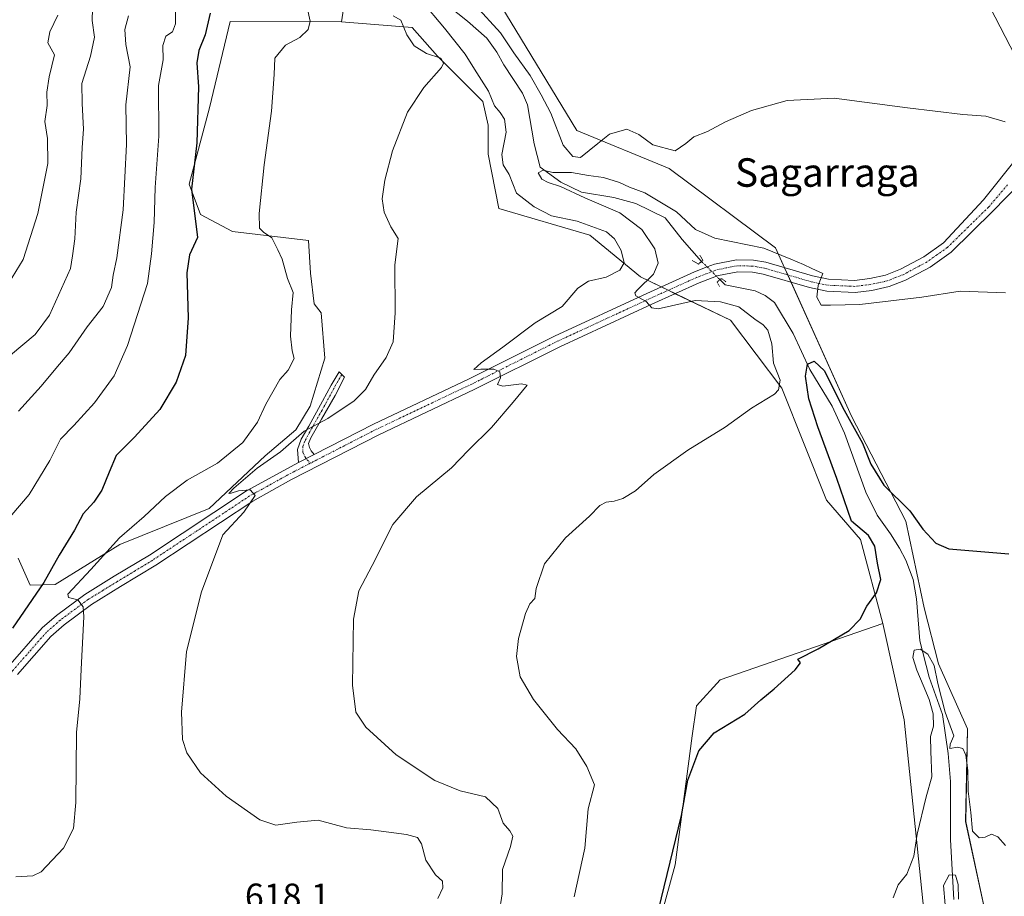
# Model space of a CAD drawing. Units: metres. Extents: x 621375 to 624837, y 4713300 to 4715674.
# Drawn here: x 623492 to 623768, y 4713946 to 4714192 of the extents above; entities that cross this region are included whole.
import ezdxf
from ezdxf.enums import TextEntityAlignment as Align

# ---------------------------------------------------------------- set-up
doc = ezdxf.new("R2010")
doc.units = ezdxf.units.M
doc.header["$MEASUREMENT"] = 0
doc.linetypes.add('TRAZO_Y_PUNTO', pattern=[1, 0.5, -0.25, 0, -0.25])
doc.linetypes.add('TRAZOS2', pattern=[0.375, 0.25, -0.125])
for name, color, linetype, lineweight in [('Camino', 19, 'Continuous', 0), ('Camino Cxs', 19, 'Continuous', 0), ('Camino eje', 39, 'TRAZO_Y_PUNTO', 13), ('Corriente natural lineal', 142, 'Continuous', 13), ('Corriente natural lineal oculto', 19, 'TRAZO_Y_PUNTO', 13), ('Cultivos herbáceos CxS', 92, 'Continuous', 0), ('Cultivos leñosos', 92, 'Continuous', 0), ('Cultivos leñosos CxS', 92, 'Continuous', 0), ('Curva de nivel maestra', 36, 'Continuous', 30), ('Curva de nivel normal', 36, 'Continuous', 0), ('Matorral', 135, 'Continuous', 0), ('Matorral CxS', 135, 'Continuous', 0), ('Pista no pavimentada', 254, 'Continuous', 13), ('Pista no pavimentada Cxs', 254, 'Continuous', 0), ('Pista pavimentada eje', 135, 'TRAZO_Y_PUNTO', 0), ('Puente lineal', 2, 'TRAZOS2', 0), ('Rótulo de punto de cota en terreno', 19, 'Continuous', 0), ('Texto cartográfico', 19, 'Continuous', 0)]:
    doc.layers.add(name, color=color, linetype=linetype, lineweight=lineweight)
doc.styles.add('Arial', font='txt', dxfattribs={"height": 0.2})

# ---------------------------------------------------------------- blocks, each defined once
blk = doc.blocks.new('*U150')
at = {"layer": 'Matorral CxS', "color": 135, "linetype": 'Continuous', "lineweight": 0}
for points in [[(623772.72, 4714179.57, 611.74), (623757.4, 4714209.4, 617.03)], [(623585.14, 4714212.2, 618.88), (623582.09, 4714191.85, 618.09), (623550.78, 4714191.96, 622.85), (623544.97, 4714167.67, 623.7), (623539.3, 4714146.24, 625.05), (623542.48, 4714137.74, 624.09), (623551.5, 4714133.01, 621.49), (623572.86, 4714130.46, 618.04), (623573.37, 4714121.31, 618.71), (623574.39, 4714112.66, 618.77), (623576.42, 4714110.11, 618.35), (623577.44, 4714097.4, 618.07), (623573.31, 4714083.89, 617.88), (623569.26, 4714077.31, 615.89), (623560.66, 4714069.92, 615.52), (623544.89, 4714055.17, 615.96), (623519.8, 4714045.04, 619.27), (623501.63, 4714033.82, 622.28), (623494.65, 4714033.66, 626.58), (623491.3, 4714041.21, 627.5)]]:
    blk.add_polyline3d(points, dxfattribs=at)
blk = doc.blocks.new('*U196')
at = {"layer": 'Curva de nivel normal', "color": 36, "linetype": 'Continuous', "lineweight": 0}
blk.add_polyline3d([(623751.65, 4713943.85, 590), (623751.26, 4713949.29, 590), (623752.8, 4713952.3, 590), (623754.59, 4713952.18, 590), (623755.36, 4713949.56, 590), (623755.46, 4713945.42, 590)], dxfattribs=at)

msp = doc.modelspace()

# ---------------------------------------------------------------- linework, layer by layer
at = {"layer": 'Camino', "color": 19, "linetype": 'Continuous', "lineweight": 0}
for points in [[(623570.02, 4714068.08, 613.8), (623569.7, 4714071.75, 614.18), (623570.76, 4714074.66, 614.41), (623572.9, 4714078.33, 615.01), (623576.75, 4714085.33, 616.59), (623579.17, 4714089.81, 617.02), (623581.39, 4714093.52, 616.26), (623582.96, 4714092.04, 615.97), (623580.29, 4714086.93, 616.15), (623576.5, 4714080.23, 615.33), (623573.43, 4714075.04, 613.94), (623572.8, 4714073.41, 613.58), (623573.07, 4714072.28, 613.58), (623573.53, 4714071.37, 613.55), (623574.38, 4714070.32, 613.52)], [(623570.02, 4714068.08, 613.8), (623574.38, 4714070.32, 613.52)]]:
    msp.add_polyline3d(points, dxfattribs=at)
at = {"layer": 'Camino Cxs', "color": 19, "linetype": 'Continuous', "lineweight": 0}
msp.add_polyline3d([(623574.38, 4714070.32, 613.52), (623570.02, 4714068.08, 613.8), (623569.7, 4714071.75, 614.18), (623570.76, 4714074.66, 614.41), (623572.9, 4714078.33, 615.01), (623576.75, 4714085.33, 616.59), (623579.17, 4714089.81, 617.02), (623581.39, 4714093.52, 616.26), (623582.96, 4714092.04, 615.97), (623580.29, 4714086.93, 616.15), (623576.5, 4714080.23, 615.33), (623573.43, 4714075.04, 613.94), (623572.8, 4714073.41, 613.58), (623573.07, 4714072.28, 613.58), (623573.53, 4714071.37, 613.55), (623574.38, 4714070.32, 613.52)], close=True, dxfattribs=at)
at = {"layer": 'Camino eje', "color": 39, "linetype": 'TRAZO_Y_PUNTO', "lineweight": 13}
msp.add_polyline3d([(623582.18, 4714092.78, 616.11), (623581.07, 4714090.93, 616.4), (623576.63, 4714082.78, 615.83), (623573.17, 4714076.69, 614.49), (623571.78, 4714074.04, 613.94), (623571.25, 4714072.58, 613.92), (623571.23, 4714071.01, 613.89), (623571.78, 4714069.73, 613.83), (623573.28, 4714067.86, 613.72)], dxfattribs=at)
at = {"layer": 'Corriente natural lineal', "color": 142, "linetype": 'Continuous', "lineweight": 13}
for points in [[(623609.3, 4714198.65, 608.62), (623617.51, 4714192.09, 607.61), (623622.9, 4714187.3, 607.97), (623625.72, 4714183.35, 608.12), (623627.69, 4714179.8, 608.16), (623632.93, 4714171.81, 607.06), (623634.33, 4714168.52, 607.38), (623636.24, 4714157.59, 606.04), (623637.88, 4714151.07, 605.72), (623643.67, 4714146.86, 604.78), (623649.53, 4714143.99, 604.27), (623658.63, 4714142.49, 604.02), (623664.79, 4714140.83, 603.92), (623673.05, 4714136.8, 603.59), (623677.81, 4714130.77, 603.25), (623683.27, 4714124.56, 603.22)], [(623688.43, 4714119.44, 602.89), (623689.88, 4714118.01, 602.77), (623698.34, 4714116.33, 602.4), (623701.15, 4714114.97, 601.49), (623703.71, 4714113.04, 601.16), (623708.99, 4714104.32, 600.81), (623713.7, 4714094.22, 599.55), (623719.89, 4714083.87, 598.92), (623723.39, 4714076.29, 598.79), (623729.41, 4714059.74, 598.02), (623732.54, 4714053.27, 596.84), (623736.35, 4714048.08, 596.23), (623738.88, 4714044.04, 596.71), (623740.64, 4714040.63, 596.91), (623742.67, 4714035.2, 597.29), (623743.67, 4714029.82, 596.8), (623744.56, 4714018.03, 595.6), (623747.19, 4714007.79, 594.28), (623750.95, 4713997.32, 595.83), (623752.48, 4713986.33, 594.31), (623753.22, 4713978.51, 593.4), (623753.19, 4713962.12, 591.91), (623754.1, 4713945.38, 589.99)]]:
    msp.add_polyline3d(points, dxfattribs=at)
at = {"layer": 'Corriente natural lineal oculto', "color": 19, "linetype": 'TRAZO_Y_PUNTO', "lineweight": 13}
msp.add_polyline3d([(623683.27, 4714124.56, 603.22), (623688.43, 4714119.44, 602.89)], dxfattribs=at)
at = {"layer": 'Cultivos herbáceos CxS', "color": 92, "linetype": 'Continuous', "lineweight": 0}
for points in [[(623762.99, 4713941.44, 593.45), (623757.44, 4713967.28, 593.89), (623757.95, 4713993.23, 596.62), (623749.82, 4714011.54, 596.37), (623745.75, 4714027.31, 596.75), (623740.65, 4714051.61, 597.6), (623725.4, 4714081.12, 600.32), (623708.41, 4714118.75, 603.95), (623707.5, 4714120.77, 603.86), (623706.59, 4714122.78, 603.87), (623704.04, 4714128.43, 606.13), (623674.12, 4714150.64, 608.84), (623648.19, 4714161.32, 610.97), (623626.83, 4714196.43, 613.69), (623623.78, 4714208.64, 615.95), (623611.58, 4714213.21, 613.09), (623605.99, 4714226.95, 614.52), (623593.78, 4714242.21, 614.87), (623593.78, 4714269.17, 619.59)], [(623757.4, 4714209.4, 617.03), (623772.72, 4714179.57, 611.74)], [(623757.4, 4714209.4, 617.03), (623772.72, 4714179.57, 611.74)], [(623762.99, 4713941.44, 593.45), (623757.45, 4713967.28, 593.89), (623757.95, 4713993.23, 596.62), (623749.82, 4714011.54, 596.37), (623745.75, 4714027.31, 596.75), (623740.65, 4714051.61, 597.6), (623725.4, 4714081.12, 600.32), (623704.04, 4714128.43, 606.13), (623674.12, 4714150.64, 608.84), (623648.19, 4714161.32, 610.97), (623626.83, 4714196.43, 613.69)], [(623491.3, 4714041.21, 627.5), (623494.65, 4714033.66, 626.58), (623501.63, 4714033.82, 622.28), (623519.8, 4714045.04, 619.27), (623544.89, 4714055.17, 615.96), (623560.66, 4714069.92, 615.52), (623569.26, 4714077.31, 615.89), (623573.31, 4714083.89, 617.88), (623577.44, 4714097.4, 618.07), (623576.42, 4714110.11, 618.35), (623574.39, 4714112.66, 618.77), (623573.37, 4714121.31, 618.71), (623572.86, 4714130.46, 618.04), (623551.5, 4714133.01, 621.49), (623542.48, 4714137.74, 624.09), (623539.3, 4714146.24, 625.05), (623544.97, 4714167.67, 623.7), (623550.78, 4714191.96, 622.85), (623582.09, 4714191.85, 618.09), (623582.09, 4714191.85, 618.09), (623601.92, 4714190.32, 613.53), (623609.04, 4714182.18, 614.05), (623621.75, 4714169.46, 611.65), (623623.27, 4714162.85, 612.31), (623623.27, 4714154.71, 611.52), (623626.32, 4714139.45, 612.35), (623651.88, 4714131.95, 610.61), (623666.13, 4714120.2, 606.1), (623691.33, 4714108.08, 606.74), (623705.79, 4714088.99, 604.67), (623718.39, 4714057.48, 601.3), (623727.85, 4714046.45, 600.48), (623734.15, 4714022.82, 598.58), (623688.46, 4714007.06, 601.08), (623681.82, 4713999.74, 601.17), (623680.58, 4713991.31, 600.72), (623675.85, 4713955.07, 599.04), (623663.25, 4713909.38, 599.84)], [(623582.09, 4714191.85, 618.09), (623550.78, 4714191.96, 622.85), (623544.97, 4714167.67, 623.7), (623539.3, 4714146.24, 625.05), (623542.48, 4714137.74, 624.09), (623551.5, 4714133.01, 621.49), (623572.86, 4714130.46, 618.04), (623573.37, 4714121.31, 618.71), (623574.39, 4714112.66, 618.77), (623576.42, 4714110.12, 618.35), (623577.44, 4714097.4, 618.07), (623573.31, 4714083.89, 617.88), (623569.26, 4714077.31, 615.89), (623560.66, 4714069.92, 615.52), (623544.89, 4714055.17, 615.96), (623519.8, 4714045.04, 619.27), (623501.63, 4714033.82, 622.27), (623494.65, 4714033.66, 626.58), (623491.3, 4714041.21, 627.5)], [(623734.15, 4714022.82, 598.58), (623727.85, 4714046.45, 600.48), (623718.39, 4714057.48, 601.3), (623705.79, 4714088.99, 604.67), (623691.33, 4714108.08, 606.74), (623675.87, 4714115.51, 604.26), (623673.89, 4714116.47, 604.26), (623671.9, 4714117.42, 604.19), (623666.13, 4714120.2, 606.1), (623651.88, 4714131.95, 610.61), (623626.32, 4714139.45, 612.35), (623623.27, 4714154.71, 611.52), (623623.27, 4714162.85, 612.31), (623621.75, 4714169.46, 611.65), (623609.04, 4714182.18, 614.05), (623601.92, 4714190.32, 613.53), (623582.09, 4714191.85, 618.09)], [(623734.15, 4714022.82, 598.58), (623688.46, 4714007.06, 601.08), (623681.82, 4713999.74, 601.17), (623680.58, 4713991.31, 600.72), (623675.85, 4713955.07, 599.04), (623663.25, 4713909.38, 599.84), (623657.19, 4713870.14, 600.09), (623659.92, 4713846.35, 600.97), (623660.1, 4713844.78, 601.19), (623658.48, 4713841.33, 601.52), (623649.07, 4713821.15, 601.37), (623643.21, 4713811.96, 597.92)]]:
    msp.add_polyline3d(points, dxfattribs=at)
at = {"layer": 'Cultivos leñosos', "color": 92, "linetype": 'Continuous', "lineweight": 0}
for points in [[(623734.15, 4714022.82, 598.58), (623688.46, 4714007.06, 601.08), (623681.82, 4713999.74, 601.17), (623680.58, 4713991.31, 600.72), (623675.85, 4713955.07, 599.04), (623663.25, 4713909.38, 599.84), (623657.19, 4713870.14, 600.09), (623659.92, 4713846.35, 600.97), (623660.1, 4713844.78, 601.19), (623658.48, 4713841.33, 601.52), (623649.07, 4713821.15, 601.37), (623643.21, 4713811.96, 597.92)], [(623734.15, 4714022.82, 598.58), (623740.16, 4713995.77, 597.96), (623746.61, 4713933.21, 593.23), (623756.54, 4713915.63, 593.78), (623767.56, 4713896.16, 592.95), (623781.17, 4713893.94, 592.17), (623789.43, 4713886.5, 591.73), (623812.49, 4713885.75, 589.92), (623820.76, 4713885.3, 589.39), (623825.66, 4713870.23, 589.62), (623831.05, 4713854.07, 589.48), (623839.33, 4713850.34, 588.53), (623839.33, 4713845.41, 587.77), (623839.33, 4713841.64, 587.59)]]:
    msp.add_polyline3d(points, dxfattribs=at)
at = {"layer": 'Cultivos leñosos CxS', "color": 92, "linetype": 'Continuous', "lineweight": 0}
msp.add_polyline3d([(623663.25, 4713909.38, 599.84), (623675.85, 4713955.07, 599.04), (623680.58, 4713991.31, 600.72), (623681.82, 4713999.74, 601.17), (623688.46, 4714007.06, 601.08), (623734.15, 4714022.82, 598.58), (623740.16, 4713995.77, 597.96), (623746.61, 4713933.2, 593.23)], dxfattribs=at)
at = {"layer": 'Curva de nivel maestra', "color": 36, "linetype": 'Continuous', "lineweight": 30}
for points in [[(623545.15, 4714194.26, 625), (623543.77, 4714188.24, 625), (623541.98, 4714183.8, 625), (623541.43, 4714180.34, 625), (623541.91, 4714173.63, 625), (623541.42, 4714157.84, 625), (623539.93, 4714144.86, 625), (623541.65, 4714131.25, 625), (623539.38, 4714126.43, 625), (623538.68, 4714121.41, 625), (623539.05, 4714108.69, 625), (623538.25, 4714098.1, 625), (623535.64, 4714090.63, 625), (623531.03, 4714083, 625), (623523.92, 4714075.23, 625), (623518.8, 4714070.07, 625), (623516.78, 4714065.41, 625), (623514.77, 4714060.3, 625), (623512.51, 4714056.99, 625), (623509.53, 4714053.64, 625), (623507.12, 4714049.07, 625), (623502.8, 4714042.07, 625), (623498.45, 4714034.41, 625), (623489.69, 4714021.57, 625)], [(623669.6, 4713935.75, 600), (623677.59, 4713968.89, 600), (623679.35, 4713978.82, 600), (623682.52, 4713987.14, 600), (623686.81, 4713992.18, 600), (623695.42, 4713997.42, 600), (623699.94, 4714001.38, 600), (623703.66, 4714004.49, 600), (623709.55, 4714009.86, 600), (623711.02, 4714011.82, 600), (623710.29, 4714012.89, 600), (623715.99, 4714015.72, 600), (623724.7, 4714020.9, 600), (623727.83, 4714024.07, 600), (623729.65, 4714027.7, 600), (623732.42, 4714031.46, 600), (623733.6, 4714035.22, 600), (623732.68, 4714039.83, 600), (623731.94, 4714044.57, 600), (623730.13, 4714047.61, 600), (623725.34, 4714051.61, 600), (623721.29, 4714063.58, 600), (623715.88, 4714078.08, 600), (623713.36, 4714085.99, 600), (623712.4, 4714092.33, 600), (623713, 4714095.73, 600), (623714.88, 4714096.54, 600), (623717.75, 4714093.88, 600), (623722.8, 4714083.67, 600), (623728.48, 4714073.48, 600), (623730.78, 4714067.59, 600), (623734.42, 4714061.7, 600), (623741.79, 4714054.5, 600), (623745.43, 4714049.32, 600), (623749.03, 4714045.39, 600), (623752.75, 4714043.84, 600), (623769.61, 4714042.44, 600)]]:
    msp.add_polyline3d(points, dxfattribs=at)
at = {"layer": 'Curva de nivel normal', "color": 36, "linetype": 'Continuous', "lineweight": 0}
for points in [[(623512.24, 4714199.03, 640), (623512.07, 4714192.22, 640), (623512.69, 4714187.59, 640), (623511.55, 4714182.18, 640), (623509.11, 4714174.59, 640), (623509.26, 4714168.89, 640), (623509.6, 4714161.7, 640), (623509.28, 4714156.56, 640), (623508.83, 4714147.79, 640), (623507.52, 4714138.39, 640), (623507.18, 4714130.87, 640), (623506.52, 4714126.15, 640), (623505.92, 4714122.61, 640), (623500.06, 4714109.43, 640), (623496.05, 4714104.06, 640), (623489.14, 4714098.28, 640)], [(623626.4, 4713941.54, 610), (623627.19, 4713946.9, 610), (623627.3, 4713953.75, 610), (623629.54, 4713960.2, 610), (623630.19, 4713963.14, 610), (623629.36, 4713964.64, 610), (623627.49, 4713966.77, 610), (623625.99, 4713970.94, 610), (623622.54, 4713974.16, 610), (623615.39, 4713975.87, 610), (623608.35, 4713978.76, 610), (623597.47, 4713985.95, 610), (623588.96, 4713993.7, 610), (623586.15, 4713997.92, 610), (623585.18, 4714005.5, 610), (623585.43, 4714024.1, 610), (623586.96, 4714032.07, 610), (623590.75, 4714039.13, 610), (623596.55, 4714050.64, 610), (623603.16, 4714058.46, 610), (623612.97, 4714066.6, 610), (623617.75, 4714071.51, 610), (623624.23, 4714077.93, 610), (623630.36, 4714085.07, 610), (623634.29, 4714089.85, 610), (623632.66, 4714090.21, 610), (623627.4, 4714089.54, 610), (623625.94, 4714090.02, 610), (623626.74, 4714091.88, 610), (623626.6, 4714093.54, 610), (623624.87, 4714094.26, 610), (623621.2, 4714094.3, 610), (623619.29, 4714094.19, 610), (623621.3, 4714096.06, 610), (623627.43, 4714100.46, 610), (623636.47, 4714107.36, 610), (623644.13, 4714111.91, 610), (623648.47, 4714117.02, 610), (623651.47, 4714118.99, 610), (623656.46, 4714120.12, 610), (623660.31, 4714122.07, 610), (623661.53, 4714124.16, 610), (623660.67, 4714127.67, 610), (623658.8, 4714130.9, 610), (623656.5, 4714132.89, 610), (623648.27, 4714135.88, 610), (623641.08, 4714137.36, 610), (623636.25, 4714139.88, 610), (623631.22, 4714143.74, 610), (623629.17, 4714148.98, 610), (623627.55, 4714151.7, 610), (623627.14, 4714154.63, 610), (623628.37, 4714160.88, 610), (623627.86, 4714164.56, 610), (623626.65, 4714166.44, 610), (623625.08, 4714168.23, 610), (623623.43, 4714172.37, 610), (623619.41, 4714178.59, 610), (623616.84, 4714182.76, 610), (623611, 4714190.09, 610), (623604.54, 4714197.81, 610)], [(623619.72, 4714196.46, 610), (623626.76, 4714188.76, 610), (623630.46, 4714183.2, 610), (623635.07, 4714176.83, 610), (623638.14, 4714171.4, 610), (623640.89, 4714166.24, 610), (623644.32, 4714157.2, 610), (623647.1, 4714154.04, 610), (623649.2, 4714153.73, 610), (623654.09, 4714157.69, 610), (623657.42, 4714160.35, 610), (623662.25, 4714161.7, 610), (623665.62, 4714160.22, 610), (623669.58, 4714157.28, 610), (623675.79, 4714155.68, 610), (623678.79, 4714157.74, 610), (623681.12, 4714159.61, 610), (623684.92, 4714161.08, 610), (623689.98, 4714163.78, 610), (623697.31, 4714166.96, 610), (623707.28, 4714169.76, 610), (623720.52, 4714170.46, 610), (623741.12, 4714167.72, 610), (623756.62, 4714165.88, 610), (623763.11, 4714165.33, 610), (623768.5, 4714163.74, 610)], [(623502.4, 4714193.72, 645), (623500.17, 4714189.06, 645), (623499.59, 4714185.98, 645), (623501.42, 4714182.59, 645), (623499.98, 4714176.42, 645), (623499.34, 4714172.14, 645), (623499.37, 4714168.38, 645), (623498.72, 4714163.88, 645), (623499.51, 4714159.06, 645), (623499.63, 4714152.06, 645), (623496.79, 4714138.01, 645), (623492.65, 4714125.15, 645), (623487.54, 4714116.68, 645)], [(623535.44, 4714195.91, 630), (623535.5, 4714191.33, 630), (623534.58, 4714189.08, 630), (623532.73, 4714187.81, 630), (623531.88, 4714185.22, 630), (623531.98, 4714181.22, 630), (623530.68, 4714174.02, 630), (623530.8, 4714159.8, 630), (623529.7, 4714145.36, 630), (623529.43, 4714135.48, 630), (623528.68, 4714126.74, 630), (623527.62, 4714118.41, 630), (623521.98, 4714100.96, 630), (623518.18, 4714092.42, 630), (623512.74, 4714084.86, 630), (623506.88, 4714078.45, 630), (623503.12, 4714074.68, 630), (623500.13, 4714068.64, 630), (623494.3, 4714059.07, 630), (623489.46, 4714053.38, 630)], [(623490.62, 4713951.7, 620), (623495.37, 4713952.03, 620), (623497.7, 4713953.11, 620), (623504, 4713959.77, 620), (623506.81, 4713965.3, 620), (623507.46, 4713972.58, 620), (623507.67, 4713992.21, 620), (623508.56, 4714001.73, 620), (623508.98, 4714010.02, 620), (623509.72, 4714024.76, 620), (623509.56, 4714027.57, 620), (623508.01, 4714029.53, 620), (623505.4, 4714030.19, 620), (623505.18, 4714031.1, 620), (623511.66, 4714038.07, 620), (623519.76, 4714046.91, 620), (623526.67, 4714052.95, 620), (623532.67, 4714058.58, 620), (623538.77, 4714063.09, 620), (623547.29, 4714067.94, 620), (623554.34, 4714073.68, 620), (623558.48, 4714079.38, 620), (623560.82, 4714084.52, 620), (623562.83, 4714087.95, 620), (623564.74, 4714091.41, 620), (623567.1, 4714094.07, 620), (623568.81, 4714097.29, 620), (623568.25, 4714099.42, 620), (623567.8, 4714103.57, 620), (623568.03, 4714110.94, 620), (623568.48, 4714115.8, 620), (623566.94, 4714119.74, 620), (623565.42, 4714125.24, 620), (623564.22, 4714127.83, 620), (623562.56, 4714131.16, 620), (623560.17, 4714132.78, 620), (623559.01, 4714133.95, 620), (623558.96, 4714138.01, 620), (623560.32, 4714151.69, 620), (623562.38, 4714166.75, 620), (623563.18, 4714177.1, 620), (623563.34, 4714181.69, 620), (623566.4, 4714185.29, 620), (623570.4, 4714187.49, 620), (623572.7, 4714189.76, 620), (623573.27, 4714192.09, 620), (623572.49, 4714195.94, 620)], [(623491.37, 4714082.52, 635), (623497.68, 4714089.55, 635), (623502.26, 4714095.07, 635), (623505.54, 4714098.94, 635), (623510.61, 4714106.19, 635), (623515.1, 4714111.94, 635), (623517.49, 4714117.24, 635), (623517.98, 4714120.72, 635), (623518.98, 4714125.57, 635), (623520.74, 4714139.07, 635), (623521.69, 4714157.4, 635), (623521.55, 4714168.52, 635), (623522.71, 4714179.24, 635), (623521.47, 4714185.52, 635), (623521.22, 4714189.73, 635), (623522.24, 4714193.52, 635)], [(623596.64, 4714193.6, 615), (623598.74, 4714192.35, 615), (623600.47, 4714188.19, 615), (623602.47, 4714185.12, 615), (623605.98, 4714182.94, 615), (623610.04, 4714181.68, 615), (623610.77, 4714180.24, 615), (623610.15, 4714179.02, 615), (623605.2, 4714173.42, 615), (623600.59, 4714166.5, 615), (623596.4, 4714155.68, 615), (623594.25, 4714147.43, 615), (623593.55, 4714142.12, 615), (623594.08, 4714138.45, 615), (623595.91, 4714134.25, 615), (623597.97, 4714131.02, 615), (623597.04, 4714123.62, 615), (623597.21, 4714110.09, 615), (623596.62, 4714101.98, 615), (623594.61, 4714097.59, 615), (623591.17, 4714092.59, 615), (623588.8, 4714088.55, 615), (623585.63, 4714085.45, 615), (623578.28, 4714080.48, 615), (623571.65, 4714076.85, 615), (623564.97, 4714071.1, 615), (623558.42, 4714066.5, 615), (623551.87, 4714060.91, 615), (623550.44, 4714059.35, 615), (623551.06, 4714059.43, 615), (623553.13, 4714060.15, 615), (623556.42, 4714060.43, 615), (623557.8, 4714058.83, 615), (623554.66, 4714054.1, 615), (623548.8, 4714047.74, 615), (623542.72, 4714031.78, 615), (623538.52, 4714015, 615), (623537.1, 4713997.96, 615), (623537.39, 4713990.32, 615), (623538.68, 4713986.54, 615), (623542.48, 4713980.93, 615), (623549.66, 4713974.38, 615), (623559.13, 4713967.74, 615), (623563.66, 4713966.23, 615), (623569.59, 4713967.04, 615), (623575.5, 4713967.63, 615), (623583.47, 4713965.46, 615), (623590.36, 4713964.93, 615), (623595.37, 4713964.22, 615), (623600.36, 4713963.64, 615), (623603.45, 4713962.76, 615), (623604.61, 4713961, 615), (623605.77, 4713956.41, 615), (623608.53, 4713952.28, 615), (623610.46, 4713950.47, 615), (623610.57, 4713948.58, 615), (623609.15, 4713945.59, 615)], [(623768.66, 4714115.74, 605), (623755.88, 4714116.23, 605), (623745.12, 4714114.51, 605), (623727.72, 4714112.47, 605), (623719.48, 4714112.32, 605), (623716.89, 4714112.32, 605), (623715.64, 4714114.49, 605), (623716, 4714117.84, 605), (623717.36, 4714121.2, 605), (623714.19, 4714122.56, 605), (623711.88, 4714123.7, 605), (623708.36, 4714125.2, 605), (623700.72, 4714128.31, 605), (623687.02, 4714131.09, 605), (623681.58, 4714133.53, 605), (623676.2, 4714138.48, 605), (623667.35, 4714143.88, 605), (623662.99, 4714145.44, 605), (623660.23, 4714146.74, 605), (623655.69, 4714148.12, 605), (623651.48, 4714148.75, 605), (623646.69, 4714149.54, 605), (623641.49, 4714149.57, 605), (623638.78, 4714150.22, 605), (623637.32, 4714149.48, 605), (623638.38, 4714147.67, 605), (623640.11, 4714146.71, 605), (623643.66, 4714145.59, 605), (623650.46, 4714142.39, 605), (623660.28, 4714138.23, 605), (623666.51, 4714133.5, 605), (623670.13, 4714128.07, 605), (623671.08, 4714124.05, 605), (623669.77, 4714120.97, 605), (623665.29, 4714116.6, 605), (623664.52, 4714115.76, 605), (623664.82, 4714114.95, 605), (623667.71, 4714113.29, 605), (623669.29, 4714111.5, 605), (623671.05, 4714111.24, 605), (623681.46, 4714113.61, 605), (623688.6, 4714113.19, 605), (623693.69, 4714111.84, 605), (623698.2, 4714108.34, 605), (623700.59, 4714106.8, 605), (623701.83, 4714105.26, 605), (623702.98, 4714101.41, 605), (623703.44, 4714095.96, 605), (623705.34, 4714091.2, 605), (623704.88, 4714088.51, 605), (623703.71, 4714087.26, 605), (623697.25, 4714083.37, 605), (623689.88, 4714077.97, 605), (623679.38, 4714071.53, 605), (623669.83, 4714064.69, 605), (623664.68, 4714060.14, 605), (623661.1, 4714057.96, 605), (623658.69, 4714057.19, 605), (623656.4, 4714056.99, 605), (623654.7, 4714056.01, 605), (623651.8, 4714053.04, 605), (623645.05, 4714046.89, 605), (623639.08, 4714039.61, 605), (623636.8, 4714032.74, 605), (623636.4, 4714029.84, 605), (623635.01, 4714028.37, 605), (623633.75, 4714025.69, 605), (623631.8, 4714018.67, 605), (623631.28, 4714013.62, 605), (623632.32, 4714007.89, 605), (623636.07, 4714001.51, 605), (623642.76, 4713993.12, 605), (623647.89, 4713987.64, 605), (623650.97, 4713982.68, 605), (623653.13, 4713977.57, 605), (623651.4, 4713970.76, 605), (623650.44, 4713959.72, 605), (623647.42, 4713946.06, 605)], [(623737.11, 4713945.84, 595), (623738.49, 4713949.42, 595), (623740.93, 4713952.42, 595), (623742.9, 4713957.49, 595), (623743.81, 4713963.71, 595), (623746.35, 4713974.16, 595), (623747.94, 4713979.75, 595), (623747.7, 4713986.95, 595), (623747.55, 4713991.12, 595), (623748.39, 4713994.02, 595), (623748.29, 4713997.5, 595), (623747.16, 4714001.54, 595), (623745.51, 4714005.57, 595), (623743.73, 4714009.74, 595), (623742.62, 4714013.35, 595), (623742.99, 4714015.39, 595), (623744.64, 4714015.69, 595), (623746.77, 4714014.23, 595), (623748.58, 4714011.04, 595), (623749.64, 4714006.05, 595), (623751.71, 4713997.98, 595), (623754.16, 4713991.29, 595), (623753.06, 4713989, 595), (623752.98, 4713987.79, 595), (623755.1, 4713988.08, 595), (623756.66, 4713987.72, 595), (623757.48, 4713985.9, 595), (623758.04, 4713981.53, 595), (623758.15, 4713975.75, 595), (623758.91, 4713969.75, 595), (623759.4, 4713964.52, 595), (623761.24, 4713962.66, 595), (623762.9, 4713962.84, 595), (623764.71, 4713963.72, 595), (623766.47, 4713962.96, 595), (623768.63, 4713960.48, 595)]]:
    msp.add_polyline3d(points, dxfattribs=at)
at = {"layer": 'Matorral', "color": 135, "linetype": 'Continuous', "lineweight": 0}
for points in [[(623497.74, 4714365.77, 634.18), (623512.49, 4714355.59, 631.35), (623521.64, 4714353.56, 629.98), (623533.84, 4714326.09, 628.66), (623543.5, 4714306.25, 626.63), (623550.62, 4714287.93, 625.08), (623552.14, 4714266.56, 623.43), (623559.77, 4714255.88, 622.05), (623565.82, 4714249.84, 620.87), (623569.88, 4714244.76, 620.87), (623580.56, 4714224.92, 619.4), (623585.14, 4714212.2, 618.88), (623582.09, 4714191.85, 618.09)], [(623762.99, 4713941.44, 593.45), (623757.44, 4713967.28, 593.89), (623757.95, 4713993.23, 596.62), (623749.82, 4714011.54, 596.37), (623745.75, 4714027.31, 596.75), (623740.65, 4714051.61, 597.6), (623725.4, 4714081.12, 600.32), (623708.41, 4714118.75, 603.95), (623707.5, 4714120.77, 603.86), (623706.59, 4714122.78, 603.87), (623704.04, 4714128.43, 606.13), (623674.12, 4714150.64, 608.84), (623648.19, 4714161.32, 610.97), (623626.83, 4714196.43, 613.69), (623623.78, 4714208.64, 615.95), (623611.58, 4714213.21, 613.09), (623605.99, 4714226.95, 614.52), (623593.78, 4714242.21, 614.87), (623593.78, 4714269.17, 619.59)], [(623757.4, 4714209.4, 617.03), (623772.72, 4714179.57, 611.74)], [(623582.09, 4714191.85, 618.09), (623550.78, 4714191.96, 622.85), (623544.97, 4714167.67, 623.7), (623539.3, 4714146.24, 625.05), (623542.48, 4714137.74, 624.09), (623551.5, 4714133.01, 621.49), (623572.86, 4714130.46, 618.04), (623573.37, 4714121.31, 618.71), (623574.39, 4714112.66, 618.77), (623576.42, 4714110.12, 618.35), (623577.44, 4714097.4, 618.07), (623573.31, 4714083.89, 617.88), (623569.26, 4714077.31, 615.89), (623560.66, 4714069.92, 615.52), (623544.89, 4714055.17, 615.96), (623519.8, 4714045.04, 619.27), (623501.63, 4714033.82, 622.27), (623494.65, 4714033.66, 626.58), (623491.3, 4714041.21, 627.5)], [(623734.15, 4714022.82, 598.58), (623727.85, 4714046.45, 600.48), (623718.39, 4714057.48, 601.3), (623705.79, 4714088.99, 604.67), (623691.33, 4714108.08, 606.74), (623675.87, 4714115.51, 604.26), (623673.89, 4714116.47, 604.26), (623671.9, 4714117.42, 604.19), (623666.13, 4714120.2, 606.1), (623651.88, 4714131.95, 610.61), (623626.32, 4714139.45, 612.35), (623623.27, 4714154.71, 611.52), (623623.27, 4714162.85, 612.31), (623621.75, 4714169.46, 611.65), (623609.04, 4714182.18, 614.05), (623601.92, 4714190.32, 613.53), (623582.09, 4714191.85, 618.09)], [(623734.15, 4714022.82, 598.58), (623740.16, 4713995.77, 597.96), (623746.61, 4713933.21, 593.23), (623756.54, 4713915.63, 593.78), (623767.56, 4713896.16, 592.95), (623781.17, 4713893.94, 592.17), (623789.43, 4713886.5, 591.73), (623812.49, 4713885.75, 589.92), (623820.76, 4713885.3, 589.39), (623825.66, 4713870.23, 589.62), (623831.05, 4713854.07, 589.48), (623839.33, 4713850.34, 588.53), (623839.33, 4713845.41, 587.77), (623839.33, 4713841.64, 587.59)]]:
    msp.add_polyline3d(points, dxfattribs=at)
at = {"layer": 'Matorral CxS', "color": 135, "linetype": 'Continuous', "lineweight": 0}
for points in [[(623539.89, 4714368.89, 630.64), (623540.91, 4714356.68, 626.98), (623553.62, 4714332.77, 626.44), (623568.87, 4714308.86, 624.36), (623576.5, 4714286.98, 622.74), (623586.16, 4714284.44, 621.99), (623593.78, 4714278.84, 621.85), (623593.78, 4714269.17, 619.59), (623593.78, 4714242.21, 614.87), (623605.99, 4714226.95, 614.52), (623611.58, 4714213.21, 613.09), (623623.78, 4714208.63, 615.95), (623626.83, 4714196.43, 613.69), (623648.19, 4714161.32, 610.97), (623674.12, 4714150.64, 608.84), (623704.04, 4714128.43, 606.13), (623725.4, 4714081.12, 600.32), (623740.65, 4714051.61, 597.6), (623745.75, 4714027.31, 596.75), (623749.82, 4714011.54, 596.37), (623757.95, 4713993.23, 596.62), (623757.45, 4713967.28, 593.89), (623762.99, 4713941.44, 593.45)], [(623746.61, 4713933.2, 593.23), (623740.16, 4713995.77, 597.96), (623734.15, 4714022.82, 598.58), (623727.85, 4714046.45, 600.48), (623718.39, 4714057.48, 601.3), (623705.79, 4714088.99, 604.67), (623691.33, 4714108.08, 606.74), (623666.13, 4714120.2, 606.1), (623651.88, 4714131.95, 610.61), (623626.32, 4714139.45, 612.35), (623623.27, 4714154.71, 611.52), (623623.27, 4714162.85, 612.31), (623621.75, 4714169.46, 611.65), (623609.04, 4714182.18, 614.05), (623601.92, 4714190.32, 613.53), (623582.09, 4714191.85, 618.09), (623585.14, 4714212.2, 618.88)]]:
    msp.add_polyline3d(points, dxfattribs=at)
at = {"layer": 'Pista no pavimentada', "color": 254, "linetype": 'Continuous', "lineweight": 13}
for points in [[(623780.02, 4714154.09, 607.72), (623765.09, 4714138.66, 606.94), (623753.37, 4714127.17, 606.2), (623747.46, 4714123, 605.98), (623740.57, 4714119.31, 605.66), (623735.91, 4714117.49, 605.58), (623731.05, 4714116.42, 605.29), (623726.43, 4714115.87, 605.23), (623718.43, 4714116.22, 605.03), (623713.6, 4714117.24, 604.58), (623700.55, 4714121.03, 603.07), (623697.53, 4714121.57, 603.08), (623693.39, 4714121.68, 603.1), (623687.99, 4714120.61, 603.14), (623687.46, 4714120.41, 603.15), (623682.54, 4714118.52, 603.75), (623669.27, 4714112.53, 604.91), (623643.4, 4714100.58, 608.08), (623619.39, 4714088.58, 610.47), (623592.54, 4714075.87, 612.31), (623567.89, 4714063.2, 614.15), (623557.16, 4714057.26, 614.89), (623529.96, 4714039.24, 617.18), (623520.03, 4714033.25, 618.5), (623511.83, 4714028.18, 619.57), (623504.15, 4714022.5, 620.73), (623500.41, 4714019.25, 621.28), (623491.04, 4714008.55, 622.84)], [(623574.38, 4714070.32, 613.52), (623591.05, 4714078.89, 612.38), (623617.92, 4714091.61, 610.26), (623641.94, 4714103.62, 608.04), (623667.87, 4714115.6, 604.88), (623681.24, 4714121.63, 603.4), (623684.83, 4714123.01, 603.44), (623686.92, 4714123.81, 603.63), (623693.1, 4714125.06, 603.5), (623697.87, 4714124.93, 603.59), (623701.29, 4714124.32, 603.7), (623714.44, 4714120.51, 605.1), (623718.91, 4714119.56, 605.41), (623726.22, 4714119.24, 605.68), (623730.49, 4714119.75, 605.83), (623734.93, 4714120.72, 606.1), (623739.16, 4714122.38, 606.03), (623745.69, 4714125.87, 606.11), (623751.2, 4714129.77, 606.39), (623762.43, 4714141.89, 606.97), (623772.11, 4714153.95, 607.28)], [(623570.02, 4714068.08, 613.8), (623574.38, 4714070.32, 613.52)], [(623480.55, 4714000.25, 624.01), (623480.98, 4714000.61, 623.93), (623488.36, 4714010.61, 622.97), (623498.03, 4714021.64, 621.19), (623502.04, 4714025.13, 620.7), (623509.94, 4714030.97, 619.53), (623518.27, 4714036.13, 618.44), (623528.16, 4714042.09, 617.18), (623555.41, 4714060.14, 614.96), (623570.02, 4714068.08, 613.8)]]:
    msp.add_polyline3d(points, dxfattribs=at)
at = {"layer": 'Pista no pavimentada Cxs', "color": 254, "linetype": 'Continuous', "lineweight": 0}
for points in [[(623488.36, 4714010.61, 622.97), (623498.03, 4714021.64, 621.19), (623502.04, 4714025.13, 620.7), (623509.94, 4714030.97, 619.53), (623518.27, 4714036.13, 618.44), (623528.16, 4714042.09, 617.18), (623555.41, 4714060.14, 614.96), (623570.02, 4714068.08, 613.8), (623574.38, 4714070.32, 613.52), (623591.05, 4714078.89, 612.38), (623617.92, 4714091.61, 610.26), (623641.94, 4714103.62, 608.04), (623667.87, 4714115.6, 604.88), (623681.24, 4714121.63, 603.4), (623684.83, 4714123.01, 603.44), (623686.92, 4714123.81, 603.63), (623693.1, 4714125.06, 603.5), (623697.87, 4714124.93, 603.59), (623701.29, 4714124.32, 603.7), (623714.44, 4714120.51, 605.1), (623718.91, 4714119.56, 605.41), (623726.22, 4714119.24, 605.68), (623730.49, 4714119.75, 605.83), (623734.93, 4714120.72, 606.1), (623739.16, 4714122.38, 606.03), (623745.69, 4714125.87, 606.11), (623751.2, 4714129.77, 606.39), (623762.43, 4714141.89, 606.97), (623772.11, 4714153.95, 607.28)], [(623780.02, 4714154.09, 607.72), (623765.09, 4714138.66, 606.94), (623753.37, 4714127.17, 606.2), (623747.46, 4714123, 605.98), (623740.57, 4714119.31, 605.66), (623735.91, 4714117.49, 605.58), (623731.05, 4714116.42, 605.29), (623726.43, 4714115.87, 605.23), (623718.43, 4714116.22, 605.03), (623713.6, 4714117.24, 604.58), (623700.55, 4714121.03, 603.07), (623697.53, 4714121.57, 603.08), (623693.39, 4714121.68, 603.1), (623687.99, 4714120.61, 603.14), (623687.46, 4714120.41, 603.15), (623682.54, 4714118.52, 603.75), (623669.27, 4714112.53, 604.91), (623643.4, 4714100.58, 608.08), (623619.39, 4714088.58, 610.47), (623592.54, 4714075.87, 612.31), (623567.89, 4714063.2, 614.15), (623557.16, 4714057.26, 614.89), (623529.96, 4714039.24, 617.18), (623520.03, 4714033.25, 618.5), (623511.83, 4714028.18, 619.57), (623504.15, 4714022.5, 620.73), (623500.41, 4714019.25, 621.28), (623491.04, 4714008.55, 622.84)]]:
    msp.add_polyline3d(points, dxfattribs=at)
at = {"layer": 'Pista pavimentada eje', "color": 135, "linetype": 'TRAZO_Y_PUNTO', "lineweight": 0}
for points in [[(623769.2, 4714146.06, 607.19), (623763.86, 4714139.81, 606.96), (623758.15, 4714134.22, 606.69), (623752.29, 4714128.47, 606.38), (623749.33, 4714126.39, 606.09), (623746.58, 4714124.44, 606.06), (623743.13, 4714122.59, 605.8), (623739.87, 4714120.85, 605.82), (623737.75, 4714120.02, 605.92), (623735.42, 4714119.11, 605.82), (623732.99, 4714118.57, 605.6), (623730.77, 4714118.09, 605.45), (623726.33, 4714117.56, 605.31), (623718.67, 4714117.89, 605.06), (623716.26, 4714118.4, 604.94), (623714.02, 4714118.88, 604.81), (623707.5, 4714120.77, 603.86), (623700.92, 4714122.68, 603.43), (623697.7, 4714123.25, 603.49), (623693.25, 4714123.37, 603.52), (623690.16, 4714122.75, 603.43), (623687.29, 4714122.15, 603.44), (623686.15, 4714121.71, 603.41), (623681.89, 4714120.08, 603.64), (623675.21, 4714117.06, 604.22), (623668.57, 4714114.07, 604.8), (623642.67, 4714102.1, 608.04), (623630.66, 4714096.1, 609.24), (623618.66, 4714090.1, 610.37), (623591.8, 4714077.38, 612.36), (623573.28, 4714067.86, 613.72)], [(623573.28, 4714067.86, 613.72), (623568.96, 4714065.64, 613.93), (623565.3, 4714063.66, 614.3), (623559.94, 4714060.69, 614.54), (623556.29, 4714058.7, 615.03), (623529.06, 4714040.67, 617.23), (623524.1, 4714037.67, 617.8), (623519.15, 4714034.69, 618.49), (623515.05, 4714032.16, 618.94), (623510.89, 4714029.58, 619.56), (623503.1, 4714023.82, 620.81), (623499.22, 4714020.45, 621.29), (623494.39, 4714014.93, 622.12), (623489.7, 4714009.58, 622.85), (623487.69, 4714006.59, 623.06), (623483.94, 4714001.53, 623.61), (623477.1, 4713990.75, 624.21)]]:
    msp.add_polyline3d(points, dxfattribs=at)
at = {"layer": 'Puente lineal', "color": 2, "linetype": 'TRAZOS2', "lineweight": 0}
for points in [[(623680.6, 4714124.83, 604.17), (623682.42, 4714123.82, 604.24), (623683.26, 4714124.55, 604.07), (623683.62, 4714124.86, 604.04), (623682.78, 4714126.36, 604.46)], [(623690.1, 4714118.88, 603.03), (623688.8, 4714119.77, 603.56), (623688.42, 4714119.44, 603.87), (623687.6, 4714118.73, 604.41), (623688.25, 4714117.57, 604.9)]]:
    msp.add_polyline3d(points, dxfattribs=at)

# ---------------------------------------------------------------- block references
at = {"layer": 'Curva de nivel normal', "color": 36, "linetype": 'Continuous', "lineweight": 0}
msp.add_blockref('*U196', (0, 0), dxfattribs=at)
at = {"layer": 'Matorral CxS', "color": 135, "linetype": 'Continuous', "lineweight": 0}
msp.add_blockref('*U150', (0, 0), dxfattribs=at)

# ---------------------------------------------------------------- texts
at = {"layer": 'Rótulo de punto de cota en terreno', "color": 19, "linetype": 'Continuous', "lineweight": 0, "style": 'Arial'}
msp.add_text('618,1', height=7, dxfattribs=at).set_placement((623554.95, 4713940.62), align=Align.BOTTOM_LEFT)
at = {"layer": 'Texto cartográfico', "color": 19, "linetype": 'Continuous', "lineweight": 0, "style": 'Arial'}
msp.add_text('Sagarraga', height=8, dxfattribs=at).set_placement((623718.57, 4714149.54), align=Align.MIDDLE_CENTER)

doc.saveas('drawing.dxf')
